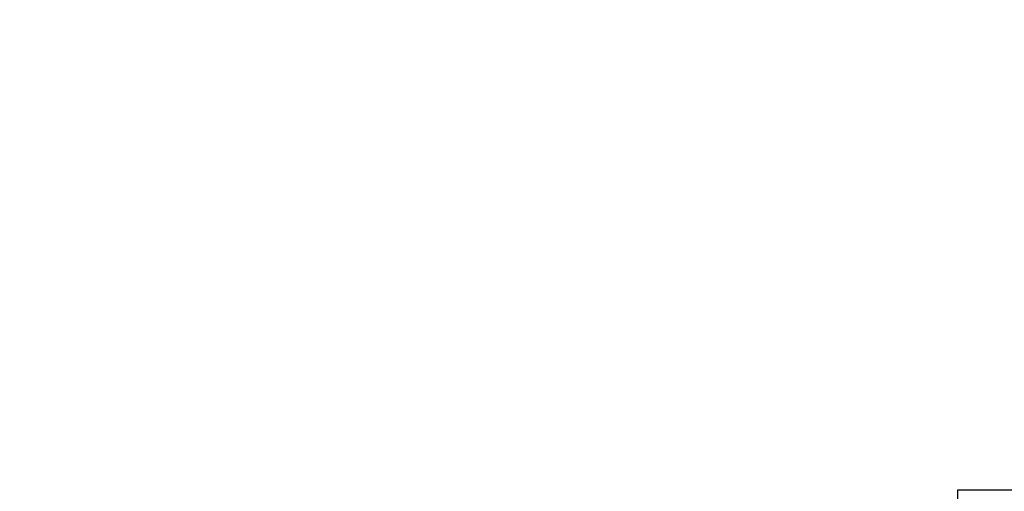
# Model space of a CAD drawing. Units: millimetres. Extents: x 15 to 415, y 5 to 292.
# Drawn here: x 136 to 177, y 156 to 175 of the extents above; entities that cross this region are included whole.
import ezdxf

# ---------------------------------------------------------------- set-up
doc = ezdxf.new("R2010")
doc.units = ezdxf.units.MM
doc.layers.add('SYMBOL_(ISO)', color=179, linetype='Continuous')
doc.styles.add('SLDTEXTSTYLE0', font='TXT', dxfattribs={"width": 0.75})
doc.dimstyles.new('SLDDIMSTYLE0', dxfattribs={"dimtxt": 2.645833, "dimasz": 3.302, "dimexe": 0, "dimexo": 0.0625, "dimgap": 0.661458, "dimtad": 1, "dimdec": 0, "dimlfac": 20, "dimrnd": 1e-09, "dimzin": 12, "dimdsep": 46, "dimtxsty": 'SLDTEXTSTYLE0', "dimsah": 1, "dimcen": 0.09, "dimadec": 0, "dimazin": 3, "dimtfac": 1, "dimtofl": 0, "dimtmove": 0, "dimatfit": 3, "dimfxl": 0, "dimfrac": 2, "dimtolj": 1, "dimtzin": 12, "dimarcsym": 0})

# ---------------------------------------------------------------- blocks, each defined once
blk = doc.blocks.new('_D')
at = {"layer": 'SYMBOL_(ISO)'}
for p, q in [((40.748, 144.422), (40.748, 254.612)), ((306.665, 144.422), (306.665, 254.612)), ((40.748, 253.612), (306.665, 253.612))]:
    blk.add_line(p, q, dxfattribs=at)
for points in [[(40.748, 253.612), (44.05, 253.104), (44.05, 254.12)], [(306.665, 253.612), (303.363, 254.12), (303.363, 253.104)]]:
    blk.add_solid(points, dxfattribs=at)
at = {"layer": 'SYMBOL_(ISO)', "insert": (169.796, 257.022), "char_height": 2.6458, "attachment_point": 1, "style": 'SLDTEXTSTYLE0'}
blk.add_mtext('5318', dxfattribs=at)

msp = doc.modelspace()

# ---------------------------------------------------------------- linework, layer by layer
at = {"color": 7, "linetype": 'Continuous', "lineweight": 25}
for p, q in [((174.805, 153.573), (174.805, 155.648)), ((174.805, 155.648), (177.237, 155.648))]:
    msp.add_line(p, q, dxfattribs=at)
msp.add_arc((134.938, 143.422), 94.19, 69.95019, 290.04981, dxfattribs=at)

# ---------------------------------------------------------------- dimensions: what is measured, and where the dimension line sits
at = {"layer": 'SYMBOL_(ISO)'}
dim = msp.add_linear_dim(base=(306.665, 253.612), p1=(40.748, 143.422), p2=(306.665, 143.422), dimstyle='SLDDIMSTYLE0', dxfattribs=at)
dim.commit()
dim.dimension.update_dxf_attribs({"geometry": '_D', "text_midpoint": (173.706, 253.612), "dimtype": 160})

doc.saveas('drawing.dxf')
